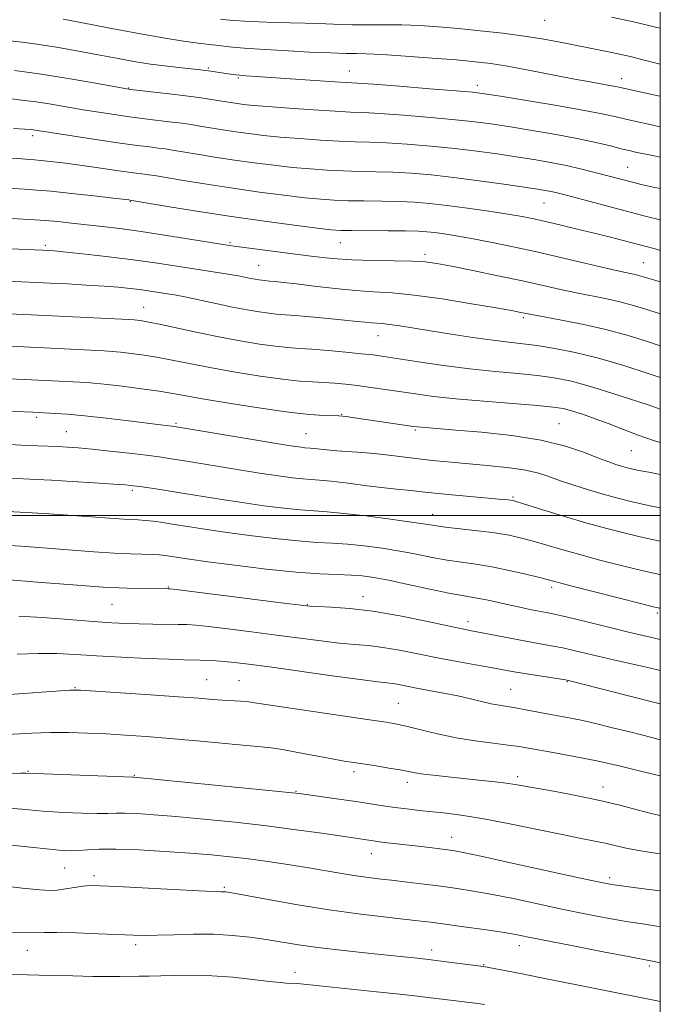
# Model space of a CAD drawing. Extents: x 2054800 to 2057700, y 314800 to 317700.
# Drawn here: x 2057355 to 2057500, y 315889 to 316112 of the extents above; entities that cross this region are included whole.
import ezdxf

# ---------------------------------------------------------------- set-up
doc = ezdxf.new("R2010")
doc.units = 0
doc.header["$MEASUREMENT"] = 0
for name, color, linetype, lineweight in [('32000', 7, 'Continuous', 0), ('DTM SPOT ELEVATION', 2, 'Continuous', 13), ('INDEX CONTOUR', 41, 'Continuous', 13), ('INTERMEDIATE CONTOUR', 44, 'Continuous', 0)]:
    doc.layers.add(name, color=color, linetype=linetype, lineweight=lineweight)

msp = doc.modelspace()

# ---------------------------------------------------------------- linework, layer by layer
at = {"layer": '32000', "flags": 128}
for points in [[(2055000, 315000), (2057500, 315000), (2057500, 317500), (2055000, 317500), (2055000, 315000)], [(2057500, 316000), (2055000, 316000)]]:
    msp.add_lwpolyline(points, dxfattribs=at)
at = {"layer": 'DTM SPOT ELEVATION'}
for p in [(2057473.73, 316112.34, 1050.9), (2057397.41, 316101.52, 1055.8), (2057429.43, 316100.86, 1055.2), (2057404.25, 316099.22, 1056.2), (2057458.51, 316097.59, 1055.5), (2057491.22, 316099.11, 1053.4), (2057379.36, 316097, 1057.9), (2057357.59, 316086.18, 1062.4), (2057492.57, 316078.98, 1059.1), (2057379.73, 316071.22, 1066.1), (2057473.6, 316070.85, 1062.9), (2057402.38, 316061.85, 1067.8), (2057427.39, 316061.92, 1066.8), (2057360.48, 316061.27, 1069.7), (2057446.6, 316059.24, 1067.6), (2057496.18, 316057.35, 1065.1), (2057408.87, 316056.71, 1069.1), (2057382.76, 316047.2, 1073.2), (2057468.89, 316044.88, 1070.3), (2057435.92, 316040.76, 1072.8), (2057358.47, 316022.27, 1080.3), (2057427.73, 316022.97, 1077.9), (2057390.07, 316020.89, 1079.8), (2057444.43, 316019.4, 1078.2), (2057477.01, 316020.84, 1077.1), (2057365.24, 316019.01, 1081.1), (2057419.59, 316018.54, 1079.1), (2057493.44, 316014.71, 1076.9), (2057380.19, 316005.71, 1084.3), (2057466.6, 316004.18, 1081.8), (2057448.34, 316000.27, 1083.3), (2057388.34, 315983.78, 1089.9), (2057475.38, 315983.67, 1086.4), (2057432.52, 315981.59, 1089.4), (2057375.55, 315979.88, 1090.9), (2057419.91, 315979.81, 1089.9), (2057499.35, 315977.88, 1086.3), (2057456.37, 315975.91, 1089.5), (2057397.03, 315962.77, 1095.1), (2057404.38, 315962.53, 1095.1), (2057478.91, 315962.28, 1092.1), (2057367.15, 315960.97, 1095.9), (2057466.06, 315960.54, 1093.1), (2057440.56, 315957.36, 1095.1), (2057356.49, 315941.95, 1099.9), (2057380.66, 315941.06, 1099.9), (2057430.48, 315941.91, 1098.4), (2057442.58, 315939.5, 1098.5), (2057467.64, 315940.78, 1097.6), (2057417.33, 315937.46, 1099.9), (2057487.02, 315938.39, 1097.4), (2057452.69, 315927.01, 1101.3), (2057434.39, 315923.33, 1102.7), (2057364.8, 315920.07, 1104.9), (2057371.5, 315918.27, 1105.6), (2057488.51, 315917.87, 1101.6), (2057401.07, 315915.62, 1105.8), (2057356.37, 315901.4, 1108.8), (2057380.98, 315902.63, 1108.4), (2057448.08, 315901.42, 1107.5), (2057468.03, 315902.42, 1106.6), (2057417.08, 315896.41, 1109.4), (2057459.95, 315898.11, 1107.9), (2057497.49, 315897.82, 1106.3)]:
    msp.add_point(p, dxfattribs=at)
at = {"layer": 'INDEX CONTOUR'}
for points in [[(2057500, 316110.507, 1050), (2057499.196, 316110.696, 1050), (2057494.265, 316111.871, 1050), (2057488.903, 316113.021, 1050)], [(2057500, 316074.153, 1060), (2057498.389, 316074.498, 1060), (2057495.676, 316075.108, 1060), (2057494.006, 316075.508, 1060), (2057484.83, 316077.913, 1060), (2057481.878, 316078.648, 1060), (2057478.613, 316079.382, 1060), (2057475.092, 316080.067, 1060), (2057471.323, 316080.715, 1060), (2057467.301, 316081.354, 1060), (2057463.01, 316082, 1060), (2057458.384, 316082.634, 1060), (2057453.348, 316083.231, 1060), (2057447.927, 316083.764, 1060), (2057442.57, 316084.201, 1060), (2057437.829, 316084.512, 1060), (2057434.046, 316084.685, 1060), (2057430.725, 316084.793, 1060), (2057427.161, 316084.931, 1060), (2057422.861, 316085.169, 1060), (2057418.192, 316085.489, 1060), (2057413.734, 316085.853, 1060), (2057409.929, 316086.229, 1060), (2057406.656, 316086.62, 1060), (2057403.656, 316087.039, 1060), (2057400.735, 316087.488, 1060), (2057395.532, 316088.339, 1060), (2057393.459, 316088.667, 1060), (2057391.471, 316088.956, 1060), (2057389.183, 316089.255, 1060), (2057383.023, 316090.006, 1060), (2057379.537, 316090.451, 1060), (2057376.054, 316090.935, 1060), (2057372.569, 316091.461, 1060), (2057369.022, 316092.04, 1060), (2057361.779, 316093.283, 1060), (2057358.333, 316093.826, 1060), (2057355.149, 316094.244, 1060), (2057352.135, 316094.56, 1060)], [(2057500, 316038.52, 1070), (2057497.084, 316039.468, 1070), (2057492.672, 316040.829, 1070), (2057487.658, 316042.191, 1070), (2057482.286, 316043.402, 1070), (2057477.216, 316044.398, 1070), (2057470.81, 316045.572, 1070), (2057469.581, 316045.815, 1070), (2057467.992, 316046.147, 1070), (2057466.204, 316046.478, 1070), (2057462.734, 316047.091, 1070), (2057457.168, 316048.043, 1070), (2057450.523, 316049.109, 1070), (2057444.173, 316049.992, 1070), (2057439.127, 316050.487, 1070), (2057434.942, 316050.746, 1070), (2057430.813, 316051.013, 1070), (2057426.182, 316051.468, 1070), (2057421.49, 316052.025, 1070), (2057417.423, 316052.536, 1070), (2057414.507, 316052.883, 1070), (2057412.604, 316053.085, 1070), (2057411.414, 316053.19, 1070), (2057410.101, 316053.287, 1070), (2057409.571, 316053.343, 1070), (2057408.898, 316053.439, 1070), (2057408.048, 316053.584, 1070), (2057407.021, 316053.78, 1070), (2057404.285, 316054.333, 1070), (2057402.372, 316054.678, 1070), (2057399.968, 316055.064, 1070), (2057393.68, 316056.029, 1070), (2057389.809, 316056.639, 1070), (2057385.402, 316057.311, 1070), (2057380.392, 316058.008, 1070), (2057374.868, 316058.687, 1070), (2057369.529, 316059.288, 1070), (2057365.229, 316059.741, 1070), (2057362.553, 316060.003, 1070), (2057361.003, 316060.126, 1070), (2057359.812, 316060.188, 1070), (2057352.637, 316060.462, 1070)], [(2057500, 316001.752, 1080), (2057497.321, 316002.29, 1080), (2057493.327, 316003.164, 1080), (2057490.072, 316003.97, 1080), (2057487.006, 316004.823, 1080), (2057483.723, 316005.802, 1080), (2057480.393, 316006.854, 1080), (2057477.329, 316007.889, 1080), (2057474.703, 316008.832, 1080), (2057472.122, 316009.654, 1080), (2057469.054, 316010.347, 1080), (2057465.142, 316010.905, 1080), (2057460.747, 316011.354, 1080), (2057452.543, 316012.062, 1080), (2057449.06, 316012.391, 1080), (2057445.75, 316012.754, 1080), (2057439.101, 316013.598, 1080), (2057435.757, 316013.974, 1080), (2057432.448, 316014.254, 1080), (2057426.578, 316014.659, 1080), (2057424.344, 316014.86, 1080), (2057421.374, 316015.197, 1080), (2057420.537, 316015.28, 1080), (2057419.362, 316015.367, 1080), (2057418.514, 316015.465, 1080), (2057416.652, 316015.742, 1080), (2057412.933, 316016.34, 1080), (2057389.783, 316020.184, 1080), (2057389.136, 316020.27, 1080), (2057386.608, 316020.571, 1080), (2057379.374, 316021.463, 1080), (2057374.289, 316022.073, 1080), (2057369.411, 316022.611, 1080), (2057365.509, 316022.966, 1080), (2057362.644, 316023.165, 1080), (2057357.576, 316023.415, 1080), (2057348.112, 316023.783, 1080)], [(2057500, 315964.851, 1090), (2057496.845, 315965.565, 1090), (2057489.709, 315967.206, 1090), (2057480.709, 315969.333, 1090), (2057477.853, 315969.969, 1090), (2057475.236, 315970.473, 1090), (2057469.469, 315971.484, 1090), (2057465.947, 315972.145, 1090), (2057457.169, 315973.86, 1090), (2057455.009, 315974.294, 1090), (2057451.819, 315974.972, 1090), (2057446.883, 315976.034, 1090), (2057440.869, 315977.251, 1090), (2057434.788, 315978.298, 1090), (2057429.511, 315978.931, 1090), (2057425.323, 315979.226, 1090), (2057422.368, 315979.338, 1090), (2057420.5, 315979.423, 1090), (2057418.425, 315979.63, 1090), (2057414.567, 315980.11, 1090), (2057390.115, 315983.181, 1090), (2057388.68, 315983.351, 1090), (2057388.29, 315983.378, 1090), (2057382.872, 315983.409, 1090), (2057378.976, 315983.511, 1090), (2057373.569, 315983.778, 1090), (2057366.708, 315984.256, 1090), (2057359.593, 315984.822, 1090), (2057348.503, 315985.737, 1090)], [(2057500, 315923.269, 1100), (2057498.395, 315923.494, 1100), (2057494.695, 315924.066, 1100), (2057491.841, 315924.619, 1100), (2057487.507, 315925.648, 1100), (2057485.131, 315926.146, 1100), (2057482.026, 315926.755, 1100), (2057477.756, 315927.612, 1100), (2057472.118, 315928.786, 1100), (2057465.866, 315930.075, 1100), (2057459.989, 315931.206, 1100), (2057455.243, 315931.978, 1100), (2057451.467, 315932.463, 1100), (2057445.299, 315933.114, 1100), (2057442.476, 315933.437, 1100), (2057439.758, 315933.784, 1100), (2057437.074, 315934.171, 1100), (2057430.889, 315935.111, 1100), (2057427.041, 315935.672, 1100), (2057418.075, 315936.931, 1100), (2057415.695, 315937.202, 1100), (2057411.194, 315937.657, 1100), (2057380.558, 315940.652, 1100), (2057380.319, 315940.656, 1100), (2057376.421, 315940.788, 1100), (2057356.021, 315941.545, 1100), (2057354.898, 315941.545, 1100), (2057346.434, 315941.366, 1100)], [(2057460.081, 315889.094, 1110), (2057458.563, 315889.286, 1110), (2057450.51, 315890.254, 1110), (2057447.832, 315890.587, 1110), (2057444.868, 315890.944, 1110), (2057440.919, 315891.387, 1110), (2057435.608, 315891.949, 1110), (2057418.323, 315893.735, 1110), (2057417.462, 315893.809, 1110), (2057415.127, 315893.944, 1110), (2057413.706, 315894.065, 1110), (2057411.273, 315894.329, 1110), (2057407.545, 315894.767, 1110), (2057402.985, 315895.25, 1110), (2057398.237, 315895.611, 1110), (2057393.851, 315895.729, 1110), (2057389.984, 315895.676, 1110), (2057386.696, 315895.568, 1110), (2057384, 315895.502, 1110), (2057381.71, 315895.474, 1110), (2057377.377, 315895.439, 1110), (2057374.714, 315895.431, 1110), (2057371.21, 315895.462, 1110), (2057366.655, 315895.549, 1110), (2057361.55, 315895.67, 1110), (2057345.941, 315896.112, 1110)]]:
    msp.add_polyline3d(points, dxfattribs=at)
at = {"layer": 'INTERMEDIATE CONTOUR'}
for points in [[(2057500, 316095.111, 1054), (2057499.526, 316095.212, 1054), (2057496.007, 316095.977, 1054), (2057490.249, 316097.249, 1054), (2057488.944, 316097.495, 1054), (2057484.073, 316098.349, 1054), (2057480.18, 316099.071, 1054), (2057470.099, 316101.027, 1054), (2057465.346, 316101.907, 1054), (2057461.549, 316102.515, 1054), (2057458.019, 316102.939, 1054), (2057453.778, 316103.321, 1054), (2057448.21, 316103.764, 1054), (2057442.172, 316104.207, 1054), (2057436.886, 316104.548, 1054), (2057433.277, 316104.716, 1054), (2057431.075, 316104.762, 1054), (2057429.714, 316104.766, 1054), (2057428.694, 316104.791, 1054), (2057426.818, 316104.882, 1054), (2057423.6, 316104.985, 1054), (2057420.373, 316105.128, 1054), (2057415.657, 316105.378, 1054), (2057410.334, 316105.696, 1054), (2057405.562, 316106.024, 1054), (2057402.187, 316106.32, 1054), (2057399.8, 316106.589, 1054), (2057397.675, 316106.852, 1054), (2057395.145, 316107.149, 1054), (2057391.769, 316107.593, 1054), (2057387.159, 316108.316, 1054), (2057381.182, 316109.387, 1054), (2057374.707, 316110.615, 1054), (2057368.855, 316111.748, 1054), (2057364.476, 316112.583, 1054)], [(2057500, 316102.348, 1052), (2057496.654, 316103.243, 1052), (2057492.856, 316104.192, 1052), (2057489.032, 316105.041, 1052), (2057485.227, 316105.809, 1052), (2057477.617, 316107.288, 1052), (2057473.604, 316108.024, 1052), (2057469.197, 316108.729, 1052), (2057464.289, 316109.38, 1052), (2057459.159, 316109.961, 1052), (2057454.179, 316110.458, 1052), (2057449.631, 316110.855, 1052), (2057445.42, 316111.138, 1052), (2057441.358, 316111.293, 1052), (2057437.331, 316111.32, 1052), (2057433.523, 316111.287, 1052), (2057430.188, 316111.275, 1052), (2057427.467, 316111.344, 1052), (2057422.467, 316111.585, 1052), (2057419.42, 316111.669, 1052), (2057416.003, 316111.737, 1052), (2057412.43, 316111.828, 1052), (2057408.924, 316111.965, 1052), (2057405.753, 316112.136, 1052), (2057403.199, 316112.308, 1052), (2057401.431, 316112.463, 1052), (2057400.181, 316112.604, 1052)], [(2057500, 316088.187, 1056), (2057497.339, 316088.742, 1056), (2057494.499, 316089.359, 1056), (2057492.18, 316089.895, 1056), (2057489.993, 316090.419, 1056), (2057487.165, 316091.038, 1056), (2057482.826, 316091.869, 1056), (2057476.54, 316092.965, 1056), (2057469.606, 316094.126, 1056), (2057463.756, 316095.086, 1056), (2057460.118, 316095.663, 1056), (2057457.397, 316096.002, 1056), (2057453.69, 316096.33, 1056), (2057447.737, 316096.811, 1056), (2057440.833, 316097.357, 1056), (2057434.91, 316097.813, 1056), (2057431.301, 316098.076, 1056), (2057426.164, 316098.403, 1056), (2057406.035, 316099.751, 1056), (2057404.443, 316099.883, 1056), (2057403.122, 316100.031, 1056), (2057401.921, 316100.198, 1056), (2057397.465, 316100.864, 1056), (2057396.664, 316100.97, 1056), (2057395.672, 316101.082, 1056), (2057391.415, 316101.518, 1056), (2057388.062, 316101.899, 1056), (2057384.338, 316102.397, 1056), (2057380.529, 316103.013, 1056), (2057376.599, 316103.728, 1056), (2057372.427, 316104.519, 1056), (2057367.961, 316105.352, 1056), (2057363.416, 316106.155, 1056), (2057359.077, 316106.849, 1056), (2057355.164, 316107.373, 1056), (2057351.662, 316107.764, 1056)], [(2057500, 316081.28, 1058), (2057498.607, 316081.561, 1058), (2057494.394, 316082.421, 1058), (2057492.897, 316082.76, 1058), (2057491.15, 316083.194, 1058), (2057488.7, 316083.819, 1058), (2057485.385, 316084.613, 1058), (2057481.112, 316085.521, 1058), (2057475.933, 316086.485, 1058), (2057470.479, 316087.417, 1058), (2057465.528, 316088.22, 1058), (2057461.564, 316088.831, 1058), (2057457.89, 316089.318, 1058), (2057453.519, 316089.781, 1058), (2057447.832, 316090.288, 1058), (2057441.701, 316090.779, 1058), (2057436.369, 316091.162, 1058), (2057432.657, 316091.382, 1058), (2057429.698, 316091.52, 1058), (2057426.206, 316091.698, 1058), (2057421.311, 316092.001, 1058), (2057415.814, 316092.376, 1058), (2057410.936, 316092.738, 1058), (2057407.59, 316093.021, 1058), (2057405.471, 316093.246, 1058), (2057403.968, 316093.45, 1058), (2057397.591, 316094.45, 1058), (2057395.274, 316094.779, 1058), (2057392.282, 316095.168, 1058), (2057388.562, 316095.62, 1058), (2057379.757, 316096.656, 1058), (2057378.123, 316096.911, 1058), (2057370.987, 316098.205, 1058), (2057365.186, 316099.216, 1058), (2057359.052, 316100.188, 1058), (2057353.445, 316100.936, 1058)], [(2057500, 316067.063, 1062), (2057496.888, 316067.859, 1062), (2057477.809, 316072.852, 1062), (2057476.26, 316073.246, 1062), (2057475.156, 316073.498, 1062), (2057473.968, 316073.724, 1062), (2057472.131, 316074.024, 1062), (2057469.073, 316074.487, 1062), (2057464.456, 316075.167, 1062), (2057458.879, 316075.95, 1062), (2057453.176, 316076.682, 1062), (2057448.022, 316077.241, 1062), (2057443.438, 316077.624, 1062), (2057439.288, 316077.861, 1062), (2057435.435, 316077.988, 1062), (2057431.753, 316078.066, 1062), (2057428.116, 316078.163, 1062), (2057424.411, 316078.337, 1062), (2057420.569, 316078.603, 1062), (2057416.533, 316078.968, 1062), (2057412.268, 316079.436, 1062), (2057407.841, 316079.994, 1062), (2057403.343, 316080.628, 1062), (2057398.91, 316081.312, 1062), (2057394.873, 316081.969, 1062), (2057389.33, 316082.884, 1062), (2057387.668, 316083.133, 1062), (2057386.083, 316083.342, 1062), (2057384.078, 316083.589, 1062), (2057381.295, 316083.945, 1062), (2057377.412, 316084.477, 1062), (2057372.352, 316085.213, 1062), (2057367.015, 316086.012, 1062), (2057357.714, 316087.454, 1062), (2057357.073, 316087.531, 1062), (2057355.799, 316087.632, 1062), (2057353.21, 316087.807, 1062)], [(2057500, 316060.147, 1064), (2057498.798, 316060.462, 1064), (2057488.362, 316063.178, 1064), (2057484.663, 316064.118, 1064), (2057480.865, 316065.058, 1064), (2057477.203, 316065.941, 1064), (2057473.962, 316066.699, 1064), (2057471.27, 316067.294, 1064), (2057468.624, 316067.809, 1064), (2057465.362, 316068.362, 1064), (2057461.053, 316069.028, 1064), (2057456.21, 316069.728, 1064), (2057451.578, 316070.343, 1064), (2057447.694, 316070.779, 1064), (2057444.254, 316071.054, 1064), (2057440.748, 316071.209, 1064), (2057436.825, 316071.291, 1064), (2057432.78, 316071.339, 1064), (2057429.07, 316071.396, 1064), (2057425.961, 316071.505, 1064), (2057422.945, 316071.717, 1064), (2057419.331, 316072.083, 1064), (2057414.607, 316072.643, 1064), (2057409.027, 316073.367, 1064), (2057403.03, 316074.217, 1064), (2057397.086, 316075.134, 1064), (2057391.766, 316076.002, 1064), (2057385.199, 316077.1, 1064), (2057383.865, 316077.31, 1064), (2057382.984, 316077.429, 1064), (2057380.422, 316077.754, 1064), (2057378.173, 316078.066, 1064), (2057371.441, 316079.047, 1064), (2057367.752, 316079.564, 1064), (2057364.403, 316079.998, 1064), (2057361.587, 316080.331, 1064), (2057359.445, 316080.559, 1064), (2057357.994, 316080.69, 1064), (2057356.757, 316080.775, 1064), (2057355.134, 316080.873, 1064), (2057338.358, 316081.965, 1064)], [(2057500, 316053.003, 1066), (2057498.726, 316053.361, 1066), (2057495.599, 316054.298, 1066), (2057494.615, 316054.565, 1066), (2057493.508, 316054.817, 1066), (2057491.73, 316055.204, 1066), (2057488.699, 316055.891, 1066), (2057478.332, 316058.327, 1066), (2057472.293, 316059.711, 1066), (2057466.596, 316060.955, 1066), (2057461.5, 316062.005, 1066), (2057457.161, 316062.842, 1066), (2057453.682, 316063.456, 1066), (2057450.953, 316063.885, 1066), (2057448.813, 316064.174, 1066), (2057447.02, 316064.368, 1066), (2057445.026, 316064.49, 1066), (2057442.207, 316064.56, 1066), (2057438.214, 316064.595, 1066), (2057430.025, 316064.629, 1066), (2057427.511, 316064.673, 1066), (2057425.324, 316064.83, 1066), (2057422.129, 316065.199, 1066), (2057416.947, 316065.85, 1066), (2057410.212, 316066.741, 1066), (2057402.717, 316067.806, 1066), (2057395.259, 316068.956, 1066), (2057388.66, 316070.034, 1066), (2057379.657, 316071.546, 1066), (2057379.386, 316071.581, 1066), (2057375.878, 316071.988, 1066), (2057371.564, 316072.476, 1066), (2057366.415, 316073.044, 1066), (2057361.764, 316073.532, 1066), (2057358.5, 316073.828, 1066), (2057355.715, 316074.018, 1066), (2057352.064, 316074.24, 1066)], [(2057500, 316045.742, 1068), (2057499.74, 316045.819, 1068), (2057496.968, 316046.695, 1068), (2057494.136, 316047.564, 1068), (2057491.137, 316048.379, 1068), (2057487.897, 316049.11, 1068), (2057480.957, 316050.51, 1068), (2057477.363, 316051.29, 1068), (2057473.403, 316052.183, 1068), (2057468.713, 316053.219, 1068), (2057463.151, 316054.397, 1068), (2057457.465, 316055.565, 1068), (2057452.624, 316056.537, 1068), (2057449.256, 316057.172, 1068), (2057446.634, 316057.521, 1068), (2057443.685, 316057.679, 1068), (2057439.63, 316057.744, 1068), (2057434.841, 316057.808, 1068), (2057429.982, 316057.962, 1068), (2057425.55, 316058.276, 1068), (2057421.403, 316058.724, 1068), (2057417.231, 316059.259, 1068), (2057403.307, 316061.082, 1068), (2057401.349, 316061.375, 1068), (2057393.721, 316062.615, 1068), (2057387.96, 316063.537, 1068), (2057382.231, 316064.407, 1068), (2057377.392, 316065.07, 1068), (2057373.349, 316065.559, 1068), (2057366.401, 316066.326, 1068), (2057363.273, 316066.656, 1068), (2057360.495, 316066.911, 1068), (2057358.084, 316067.076, 1068), (2057352.875, 316067.342, 1068)], [(2057500, 316031.321, 1072), (2057497.268, 316032.23, 1072), (2057491.75, 316033.999, 1072), (2057486.005, 316035.68, 1072), (2057480.706, 316036.982, 1072), (2057476.04, 316037.91, 1072), (2057472.077, 316038.539, 1072), (2057468.771, 316038.961, 1072), (2057465.613, 316039.315, 1072), (2057461.984, 316039.756, 1072), (2057457.472, 316040.39, 1072), (2057452.536, 316041.141, 1072), (2057447.844, 316041.886, 1072), (2057440.886, 316043.011, 1072), (2057438.583, 316043.345, 1072), (2057436.927, 316043.523, 1072), (2057434.461, 316043.689, 1072), (2057433.053, 316043.827, 1072), (2057431.122, 316044.041, 1072), (2057428.359, 316044.335, 1072), (2057424.642, 316044.699, 1072), (2057420.604, 316045.069, 1072), (2057417.065, 316045.369, 1072), (2057412.836, 316045.681, 1072), (2057411.129, 316045.86, 1072), (2057408.96, 316046.169, 1072), (2057406.223, 316046.636, 1072), (2057402.913, 316047.271, 1072), (2057399.125, 316048.06, 1072), (2057392.084, 316049.565, 1072), (2057389.796, 316050.019, 1072), (2057388.198, 316050.299, 1072), (2057383.751, 316050.992, 1072), (2057381.872, 316051.253, 1072), (2057379.712, 316051.513, 1072), (2057377.09, 316051.77, 1072), (2057373.796, 316052.027, 1072), (2057369.758, 316052.283, 1072), (2057365.463, 316052.52, 1072), (2057361.538, 316052.717, 1072), (2057351.917, 316053.15, 1072)], [(2057500, 316024.131, 1074), (2057497.463, 316024.989, 1074), (2057490.923, 316027.153, 1074), (2057484.674, 316029.113, 1074), (2057479.837, 316030.435, 1074), (2057475.937, 316031.228, 1074), (2057472.105, 316031.736, 1074), (2057467.637, 316032.175, 1074), (2057462.496, 316032.656, 1074), (2057456.809, 316033.266, 1074), (2057450.806, 316034.048, 1074), (2057445.109, 316034.879, 1074), (2057437.252, 316036.081, 1074), (2057434.83, 316036.411, 1074), (2057432.191, 316036.705, 1074), (2057428.644, 316037.055, 1074), (2057424.642, 316037.416, 1074), (2057420.934, 316037.712, 1074), (2057418.032, 316037.902, 1074), (2057415.504, 316038.08, 1074), (2057412.687, 316038.376, 1074), (2057409.06, 316038.891, 1074), (2057404.692, 316039.623, 1074), (2057399.802, 316040.541, 1074), (2057394.673, 316041.59, 1074), (2057385.972, 316043.449, 1074), (2057383.459, 316043.954, 1074), (2057382.043, 316044.199, 1074), (2057381.269, 316044.297, 1074), (2057380.629, 316044.353, 1074), (2057379.397, 316044.424, 1074), (2057358.846, 316045.471, 1074), (2057350.504, 316045.85, 1074)], [(2057500, 316016.577, 1076), (2057498.435, 316017.028, 1076), (2057494.941, 316018.229, 1076), (2057491.635, 316019.501, 1076), (2057488.418, 316020.763, 1076), (2057485.248, 316021.937, 1076), (2057482.315, 316022.949, 1076), (2057479.867, 316023.729, 1076), (2057477.937, 316024.239, 1076), (2057475.705, 316024.592, 1076), (2057472.131, 316024.933, 1076), (2057459.961, 316025.906, 1076), (2057453.604, 316026.469, 1076), (2057448.516, 316027.023, 1076), (2057444.48, 316027.56, 1076), (2057437.593, 316028.591, 1076), (2057434.327, 316029.057, 1076), (2057431.291, 316029.458, 1076), (2057428.556, 316029.772, 1076), (2057426.038, 316030.004, 1076), (2057423.613, 316030.165, 1076), (2057421.106, 316030.287, 1076), (2057418.13, 316030.484, 1076), (2057414.245, 316030.893, 1076), (2057409.214, 316031.601, 1076), (2057403.605, 316032.511, 1076), (2057398.186, 316033.476, 1076), (2057393.554, 316034.372, 1076), (2057389.621, 316035.162, 1076), (2057386.124, 316035.829, 1076), (2057382.872, 316036.36, 1076), (2057379.957, 316036.761, 1076), (2057377.541, 316037.04, 1076), (2057375.656, 316037.215, 1076), (2057373.821, 316037.337, 1076), (2057358.664, 316038.108, 1076), (2057349.232, 316038.536, 1076)], [(2057500, 316009.277, 1078), (2057497.401, 316009.791, 1078), (2057495.147, 316010.241, 1078), (2057493.498, 316010.595, 1078), (2057492.257, 316010.897, 1078), (2057491.157, 316011.202, 1078), (2057489.928, 316011.577, 1078), (2057488.301, 316012.14, 1078), (2057486.004, 316013.024, 1078), (2057482.788, 316014.295, 1078), (2057478.491, 316015.744, 1078), (2057472.972, 316017.101, 1078), (2057466.309, 316018.148, 1078), (2057459.455, 316018.89, 1078), (2057453.58, 316019.39, 1078), (2057445.778, 316020.006, 1078), (2057444.893, 316020.091, 1078), (2057443.965, 316020.212, 1078), (2057430.078, 316022.253, 1078), (2057428.798, 316022.43, 1078), (2057427.915, 316022.532, 1078), (2057427.056, 316022.584, 1078), (2057423.695, 316022.676, 1078), (2057420.428, 316022.893, 1078), (2057415.655, 316023.412, 1078), (2057409.325, 316024.312, 1078), (2057402.512, 316025.399, 1078), (2057396.57, 316026.411, 1078), (2057389.385, 316027.706, 1078), (2057386.276, 316028.208, 1078), (2057382.285, 316028.766, 1078), (2057377.872, 316029.323, 1078), (2057373.812, 316029.783, 1078), (2057370.682, 316030.078, 1078), (2057368.245, 316030.249, 1078), (2057357.292, 316030.8, 1078), (2057345.396, 316031.329, 1078)], [(2057500, 315994.171, 1082), (2057496.707, 315994.864, 1082), (2057492.34, 315995.886, 1082), (2057487.857, 315997.04, 1082), (2057483.101, 315998.367, 1082), (2057478.066, 315999.857, 1082), (2057473.34, 316001.302, 1082), (2057467.552, 316003.09, 1082), (2057466.574, 316003.365, 1082), (2057466.081, 316003.455, 1082), (2057465.446, 316003.527, 1082), (2057464.155, 316003.651, 1082), (2057453.495, 316004.614, 1082), (2057449.486, 316004.996, 1082), (2057446.657, 316005.296, 1082), (2057443.383, 316005.668, 1082), (2057440.148, 316005.959, 1082), (2057437.396, 316006.262, 1082), (2057433.51, 316006.748, 1082), (2057429.183, 316007.303, 1082), (2057425.34, 316007.769, 1082), (2057422.639, 316008.035, 1082), (2057418.855, 316008.317, 1082), (2057416.527, 316008.564, 1082), (2057413.351, 316008.983, 1082), (2057409.027, 316009.629, 1082), (2057403.493, 316010.513, 1082), (2057392.535, 316012.317, 1082), (2057388.981, 316012.889, 1082), (2057386.269, 316013.286, 1082), (2057383.349, 316013.658, 1082), (2057379.475, 316014.116, 1082), (2057375.124, 316014.606, 1082), (2057371.079, 316015.033, 1082), (2057367.927, 316015.326, 1082), (2057365.464, 316015.508, 1082), (2057363.291, 316015.626, 1082), (2057356.507, 316015.906, 1082), (2057347.949, 316016.303, 1082)], [(2057500, 315986.573, 1084), (2057499.869, 315986.596, 1084), (2057496.093, 315987.439, 1084), (2057491.435, 315988.583, 1084), (2057486.298, 315989.905, 1084), (2057481.412, 315991.218, 1084), (2057477.343, 315992.371, 1084), (2057471.136, 315994.184, 1084), (2057468.48, 315994.891, 1084), (2057465.703, 315995.503, 1084), (2057462.459, 315996.05, 1084), (2057458.578, 315996.555, 1084), (2057451.198, 315997.385, 1084), (2057448.805, 315997.696, 1084), (2057443.514, 315998.498, 1084), (2057438.796, 315999.164, 1084), (2057433.287, 315999.89, 1084), (2057428.204, 316000.49, 1084), (2057424.418, 316000.835, 1084), (2057421.418, 316001.037, 1084), (2057418.349, 316001.267, 1084), (2057414.539, 316001.663, 1084), (2057410.049, 316002.224, 1084), (2057405.122, 316002.917, 1084), (2057400.019, 316003.701, 1084), (2057390.61, 316005.221, 1084), (2057386.93, 316005.802, 1084), (2057384.047, 316006.241, 1084), (2057381.922, 316006.55, 1084), (2057380.374, 316006.756, 1084), (2057378.664, 316006.921, 1084), (2057375.916, 316007.123, 1084), (2057371.591, 316007.41, 1084), (2057366.506, 316007.732, 1084), (2057361.816, 316008.013, 1084), (2057358.337, 316008.199, 1084), (2057352.56, 316008.472, 1084)], [(2057500, 315978.935, 1086), (2057499.909, 315978.948, 1086), (2057498.412, 315979.278, 1086), (2057495.479, 315980.013, 1086), (2057484.739, 315982.77, 1086), (2057479.723, 315984.069, 1086), (2057474.661, 315985.401, 1086), (2057472.604, 315985.925, 1086), (2057469.515, 315986.681, 1086), (2057465.697, 315987.557, 1086), (2057461.756, 315988.358, 1086), (2057458.169, 315988.951, 1086), (2057454.86, 315989.417, 1086), (2057451.618, 315989.901, 1086), (2057448.256, 315990.509, 1086), (2057444.702, 315991.203, 1086), (2057440.907, 315991.909, 1086), (2057436.877, 315992.559, 1086), (2057432.826, 315993.101, 1086), (2057429.023, 315993.491, 1086), (2057425.589, 315993.718, 1086), (2057422.064, 315993.907, 1086), (2057417.842, 315994.217, 1086), (2057412.552, 315994.761, 1086), (2057406.747, 315995.465, 1086), (2057401.217, 315996.206, 1086), (2057396.584, 315996.882, 1086), (2057392.817, 315997.471, 1086), (2057389.72, 315997.971, 1086), (2057387.121, 315998.376, 1086), (2057384.937, 315998.687, 1086), (2057383.11, 315998.896, 1086), (2057381.547, 315999.012, 1086), (2057378.286, 315999.169, 1086), (2057376.098, 315999.317, 1086), (2057369.804, 315999.786, 1086), (2057365.589, 316000.074, 1086), (2057361.246, 316000.354, 1086), (2057357.497, 316000.58, 1086), (2057354.76, 316000.73, 1086), (2057348.899, 316001.022, 1086)], [(2057500, 315971.872, 1088), (2057497.663, 315972.373, 1088), (2057492.755, 315973.531, 1088), (2057487.602, 315974.802, 1088), (2057482.691, 315976.03, 1088), (2057478.666, 315977.02, 1088), (2057475.952, 315977.641, 1088), (2057474.096, 315978.014, 1088), (2057472.426, 315978.319, 1088), (2057470.412, 315978.704, 1088), (2057468.089, 315979.177, 1088), (2057465.632, 315979.704, 1088), (2057460.929, 315980.767, 1088), (2057458.908, 315981.189, 1088), (2057457.124, 315981.5, 1088), (2057455.051, 315981.848, 1088), (2057452.037, 315982.417, 1088), (2057447.706, 315983.323, 1088), (2057442.791, 315984.377, 1088), (2057438.299, 315985.321, 1088), (2057434.957, 315985.953, 1088), (2057432.367, 315986.311, 1088), (2057429.842, 315986.492, 1088), (2057426.761, 315986.6, 1088), (2057422.71, 315986.776, 1088), (2057417.336, 315987.167, 1088), (2057410.564, 315987.86, 1088), (2057403.446, 315988.706, 1088), (2057397.312, 315989.494, 1088), (2057393.156, 315990.063, 1088), (2057390.621, 315990.438, 1088), (2057387.709, 315990.891, 1088), (2057386.376, 315991.043, 1088), (2057384.759, 315991.145, 1088), (2057379.764, 315991.296, 1088), (2057376.047, 315991.473, 1088), (2057371.438, 315991.787, 1088), (2057361.759, 315992.549, 1088), (2057357.88, 315992.84, 1088), (2057354.875, 315993.045, 1088), (2057351.13, 315993.265, 1088)], [(2057500, 315957.272, 1092), (2057492.807, 315959.127, 1092), (2057479.462, 315962.506, 1092), (2057479.117, 315962.581, 1092), (2057478.458, 315962.696, 1092), (2057477.041, 315962.918, 1092), (2057471.61, 315963.748, 1092), (2057468.718, 315964.207, 1092), (2057466.37, 315964.608, 1092), (2057461.55, 315965.485, 1092), (2057458.048, 315966.111, 1092), (2057453.883, 315966.866, 1092), (2057449.422, 315967.715, 1092), (2057445.002, 315968.607, 1092), (2057440.822, 315969.438, 1092), (2057437.052, 315970.087, 1092), (2057433.756, 315970.484, 1092), (2057430.598, 315970.751, 1092), (2057427.137, 315971.057, 1092), (2057423.024, 315971.534, 1092), (2057418.26, 315972.161, 1092), (2057412.937, 315972.878, 1092), (2057407.255, 315973.62, 1092), (2057401.848, 315974.299, 1092), (2057397.46, 315974.82, 1092), (2057394.564, 315975.119, 1092), (2057392.556, 315975.249, 1092), (2057390.565, 315975.296, 1092), (2057384.844, 315975.375, 1092), (2057381.71, 315975.435, 1092), (2057378.754, 315975.526, 1092), (2057375.505, 315975.69, 1092), (2057371.312, 315975.978, 1092), (2057365.816, 315976.406, 1092), (2057359.82, 315976.861, 1092), (2057354.416, 315977.197, 1092)], [(2057500, 315949.111, 1094), (2057498.088, 315949.617, 1094), (2057493.365, 315950.823, 1094), (2057489.184, 315951.873, 1094), (2057485.569, 315952.754, 1094), (2057482.449, 315953.466, 1094), (2057479.726, 315954.025, 1094), (2057477.216, 315954.494, 1094), (2057474.71, 315954.952, 1094), (2057469.463, 315955.95, 1094), (2057467.111, 315956.373, 1094), (2057463.419, 315956.957, 1094), (2057461.591, 315957.305, 1094), (2057459.441, 315957.805, 1094), (2057456.919, 315958.418, 1094), (2057454.025, 315959.079, 1094), (2057450.818, 315959.726, 1094), (2057444.709, 315960.86, 1094), (2057440.69, 315961.639, 1094), (2057439.315, 315961.876, 1094), (2057438.002, 315962.038, 1094), (2057435.872, 315962.276, 1094), (2057431.907, 315962.776, 1094), (2057425.548, 315963.646, 1094), (2057411.307, 315965.646, 1094), (2057406.523, 315966.301, 1094), (2057403.391, 315966.693, 1094), (2057401.134, 315966.917, 1094), (2057399.111, 315967.055, 1094), (2057397.228, 315967.14, 1094), (2057395.526, 315967.189, 1094), (2057391.826, 315967.281, 1094), (2057388.525, 315967.396, 1094), (2057383.595, 315967.596, 1094), (2057377.771, 315967.86, 1094), (2057372.081, 315968.157, 1094), (2057367.281, 315968.447, 1094), (2057363.049, 315968.659, 1094), (2057358.795, 315968.712, 1094), (2057354.09, 315968.565, 1094)], [(2057500, 315940.921, 1096), (2057496.123, 315941.89, 1096), (2057490.992, 315943.122, 1096), (2057485.558, 315944.342, 1096), (2057480.489, 315945.362, 1096), (2057476.097, 315946.166, 1096), (2057470.078, 315947.219, 1096), (2057467.937, 315947.572, 1096), (2057465.447, 315947.916, 1096), (2057462.06, 315948.329, 1096), (2057457.995, 315948.863, 1096), (2057453.662, 315949.567, 1096), (2057449.451, 315950.45, 1096), (2057445.669, 315951.372, 1096), (2057442.607, 315952.153, 1096), (2057440.306, 315952.682, 1096), (2057437.824, 315953.118, 1096), (2057433.973, 315953.687, 1096), (2057421.195, 315955.533, 1096), (2057415.102, 315956.434, 1096), (2057408.442, 315957.468, 1096), (2057406.593, 315957.709, 1096), (2057404.749, 315957.861, 1096), (2057400.686, 315958.104, 1096), (2057398.379, 315958.28, 1096), (2057395.279, 315958.532, 1096), (2057390.694, 315958.882, 1096), (2057384.328, 315959.334, 1096), (2057371.799, 315960.18, 1096), (2057368.413, 315960.381, 1096), (2057366.04, 315960.382, 1096), (2057362.819, 315960.175, 1096), (2057345.97, 315958.921, 1096)], [(2057500, 315931.957, 1098), (2057498.205, 315932.333, 1098), (2057494.755, 315933.21, 1098), (2057490.795, 315934.261, 1098), (2057486.254, 315935.37, 1098), (2057481.193, 315936.429, 1098), (2057476.208, 315937.366, 1098), (2057467.056, 315939.016, 1098), (2057465.054, 315939.311, 1098), (2057462.549, 315939.606, 1098), (2057459.53, 315939.921, 1098), (2057452.534, 315940.636, 1098), (2057449.115, 315941.01, 1098), (2057446.3, 315941.355, 1098), (2057444.338, 315941.653, 1098), (2057440.931, 315942.289, 1098), (2057438.394, 315942.72, 1098), (2057435.485, 315943.186, 1098), (2057430.48, 315943.955, 1098), (2057428.287, 315944.31, 1098), (2057425.529, 315944.801, 1098), (2057417.778, 315946.264, 1098), (2057414.239, 315946.905, 1098), (2057411.718, 315947.286, 1098), (2057409.39, 315947.532, 1098), (2057406.087, 315947.825, 1098), (2057394.863, 315948.877, 1098), (2057388.683, 315949.435, 1098), (2057383.299, 315949.874, 1098), (2057378.609, 315950.202, 1098), (2057374.277, 315950.451, 1098), (2057370.025, 315950.645, 1098), (2057365.799, 315950.757, 1098), (2057361.6, 315950.75, 1098), (2057357.42, 315950.606, 1098), (2057348.803, 315950.162, 1098)], [(2057500, 315914.883, 1102), (2057495.682, 315915.413, 1102), (2057491.755, 315915.901, 1102), (2057489.025, 315916.284, 1102), (2057486.295, 315916.796, 1102), (2057481.913, 315917.744, 1102), (2057466.713, 315921.093, 1102), (2057459.651, 315922.634, 1102), (2057455.292, 315923.552, 1102), (2057452.901, 315923.994, 1102), (2057451.156, 315924.236, 1102), (2057446.421, 315924.816, 1102), (2057436.719, 315925.936, 1102), (2057435.363, 315926.11, 1102), (2057423.161, 315927.915, 1102), (2057417.396, 315928.734, 1102), (2057410.703, 315929.602, 1102), (2057403.501, 315930.424, 1102), (2057396.407, 315931.147, 1102), (2057390.088, 315931.728, 1102), (2057385.064, 315932.136, 1102), (2057381.275, 315932.381, 1102), (2057378.511, 315932.484, 1102), (2057376.487, 315932.476, 1102), (2057374.61, 315932.424, 1102), (2057372.21, 315932.4, 1102), (2057368.793, 315932.469, 1102), (2057364.562, 315932.65, 1102), (2057359.898, 315932.949, 1102), (2057355.093, 315933.351, 1102), (2057350.095, 315933.757, 1102)], [(2057500, 315906.751, 1104), (2057499.206, 315906.873, 1104), (2057495.92, 315907.347, 1104), (2057492.234, 315907.92, 1104), (2057488.012, 315908.665, 1104), (2057483.267, 315909.583, 1104), (2057478.053, 315910.655, 1104), (2057466.952, 315913.017, 1104), (2057461.897, 315914.042, 1104), (2057457.626, 315914.814, 1104), (2057453.872, 315915.396, 1104), (2057450.222, 315915.889, 1104), (2057446.385, 315916.378, 1104), (2057442.548, 315916.846, 1104), (2057439.017, 315917.259, 1104), (2057435.993, 315917.6, 1104), (2057433.246, 315917.929, 1104), (2057430.44, 315918.32, 1104), (2057427.295, 315918.834, 1104), (2057423.747, 315919.451, 1104), (2057419.788, 315920.129, 1104), (2057415.455, 315920.829, 1104), (2057410.961, 315921.502, 1104), (2057406.564, 315922.102, 1104), (2057402.401, 315922.597, 1104), (2057398.12, 315923.018, 1104), (2057393.246, 315923.413, 1104), (2057387.535, 315923.806, 1104), (2057381.645, 315924.136, 1104), (2057376.464, 315924.316, 1104), (2057372.654, 315924.296, 1104), (2057369.984, 315924.157, 1104), (2057367.999, 315924.011, 1104), (2057366.159, 315923.969, 1104), (2057363.583, 315924.112, 1104), (2057359.307, 315924.517, 1104), (2057345.303, 315926, 1104)], [(2057500, 315898.524, 1106), (2057498.239, 315898.883, 1106), (2057492.713, 315899.938, 1106), (2057486.998, 315901.047, 1106), (2057480.24, 315902.371, 1106), (2057470.109, 315904.383, 1106), (2057467.191, 315904.941, 1106), (2057464.143, 315905.45, 1106), (2057460.029, 315906.068, 1106), (2057455.393, 315906.73, 1106), (2057451.146, 315907.319, 1106), (2057447.898, 315907.751, 1106), (2057445.052, 315908.094, 1106), (2057441.711, 315908.458, 1106), (2057437.166, 315908.941, 1106), (2057431.471, 315909.609, 1106), (2057424.87, 315910.516, 1106), (2057417.742, 315911.67, 1106), (2057411.019, 315912.86, 1106), (2057402.733, 315914.382, 1106), (2057401.38, 315914.606, 1106), (2057400.849, 315914.654, 1106), (2057400.271, 315914.665, 1106), (2057398.733, 315914.715, 1106), (2057395.31, 315914.868, 1106), (2057389.53, 315915.158, 1106), (2057376.758, 315915.821, 1106), (2057372.905, 315916.005, 1106), (2057370.641, 315916.038, 1106), (2057368.952, 315915.914, 1106), (2057367.044, 315915.645, 1106), (2057364.999, 315915.32, 1106), (2057363.116, 315915.05, 1106), (2057361.463, 315914.937, 1106), (2057359.177, 315915.061, 1106), (2057355.16, 315915.497, 1106), (2057348.807, 315916.26, 1106)], [(2057500, 315889.777, 1108), (2057499.312, 315889.912, 1108), (2057473.034, 315895.142, 1108), (2057468.256, 315896.077, 1108), (2057459.884, 315897.69, 1108), (2057451.437, 315898.791, 1108), (2057448, 315899.219, 1108), (2057444.92, 315899.576, 1108), (2057441.771, 315899.911, 1108), (2057432.979, 315900.804, 1108), (2057427.495, 315901.394, 1108), (2057422.262, 315902.02, 1108), (2057417.868, 315902.644, 1108), (2057410.556, 315903.821, 1108), (2057406.868, 315904.345, 1108), (2057402.917, 315904.76, 1108), (2057398.638, 315904.996, 1108), (2057394.066, 315905.017, 1108), (2057389.629, 315904.909, 1108), (2057385.856, 315904.791, 1108), (2057383.025, 315904.758, 1108), (2057380.431, 315904.817, 1108), (2057372.5, 315905.134, 1108), (2057367.41, 315905.313, 1108), (2057363.056, 315905.427, 1108), (2057360.288, 315905.436, 1108), (2057357.022, 315905.349, 1108), (2057354.927, 315905.381, 1108), (2057352.274, 315905.503, 1108)]]:
    msp.add_polyline3d(points, dxfattribs=at)

doc.saveas('drawing.dxf')
